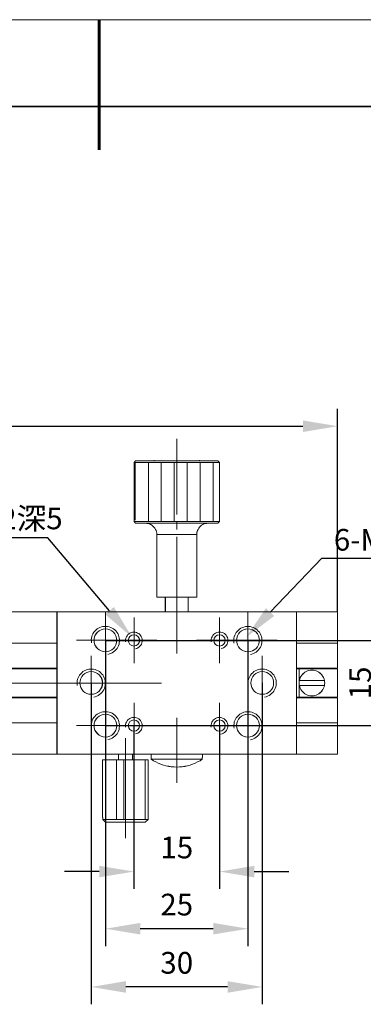
# Model space of a CAD drawing. Units: millimetres. Extents: x 12016 to 12313, y -7569 to -7359.
# Drawn here: x 12155 to 12194, y -7473 to -7359 of the extents above; entities that cross this region are included whole.
import ezdxf
from ezdxf import colors
from ezdxf.entities.mleader import LeaderData, LeaderLine
from ezdxf.math import Vec2, Vec3

# ---------------------------------------------------------------- set-up
doc = ezdxf.new("R2010")
doc.units = ezdxf.units.MM
doc.header["$LTSCALE"] = 10
doc.header["$PDMODE"] = 34
doc.layers.add('6文字层', color=3, linetype='Continuous')
doc.layers.add('粗实线层', color=7, linetype='Continuous', lineweight=35)
doc.layers.add('细实线层', color=7, linetype='Continuous', lineweight=18)
doc.styles.get("Standard").update_dxf_attribs({"font": '黑体.ttf'})
doc.styles.add('TH-GBD2M', font='calibri.ttf', dxfattribs={"width": 0.8, "height": 2.5})
doc.dimstyles.new('TH-GBD2M', dxfattribs={"dimtxt": 2.5, "dimasz": 4, "dimexe": 2, "dimexo": 0, "dimgap": 1.5, "dimtad": 1, "dimdec": 4, "dimlfac": 0.1, "dimzin": 9, "dimdsep": 46, "dimtxsty": 'TH-GBD2M', "dimcen": 0, "dimclrt": 3, "dimadec": 0, "dimazin": 3, "dimtfac": 1, "dimtdec": 4, "dimtofl": 0, "dimtmove": 0, "dimatfit": 3, "dimfxl": 1, "dimtolj": 1, "dimtzin": 0, "dimarcsym": 0})

# ---------------------------------------------------------------- blocks, each defined once
blk = doc.blocks.new('*X96')
at = {"layer": '粗实线层', "lineweight": 60}
blk.add_line((0, 105), (0, 90), dxfattribs=at)
at = {"layer": '粗实线层'}
blk.add_line((138.5, 95), (-138.5, 95), dxfattribs=at)
at = {"layer": '细实线层'}
blk.add_line((148.5, 105), (-148.5, 105), dxfattribs=at)
blk = doc.blocks.new('*D288')
at = {"layer": '6文字层', "color": 0, "lineweight": -2, "transparency": 16777216}
for p, q in [((12196.88, -7426.88), (12196.88, -7422.88)), ((12164.76, -7430.88), (12198.88, -7430.88)), ((12164.76, -7440.71), (12198.88, -7440.71)), ((12196.88, -7444.71), (12196.88, -7448.71))]:
    blk.add_line(p, q, dxfattribs=at)
at = {"layer": '6文字层', "color": 0, "transparency": 16777216}
for points in [[(12196.21, -7426.88), (12197.55, -7426.88), (12196.88, -7430.88)], [(12196.21, -7444.71), (12197.55, -7444.71), (12196.88, -7440.71)]]:
    blk.add_solid(points, dxfattribs=at)
at = {"layer": 'Defpoints', "color": 0, "transparency": 16777216}
for p in [(12164.76, -7430.88), (12164.76, -7440.71), (12196.88, -7440.71)]:
    blk.add_point(p, dxfattribs=at)
at = {"layer": '6文字层', "color": 3, "transparency": 16777216, "insert": (12194.11, -7435.79), "char_height": 2.5, "attachment_point": 5, "rotation": 90, "style": 'TH-GBD2M'}
blk.add_mtext('\\A1;15', dxfattribs=at)
blk = doc.blocks.new('*D290')
at = {"layer": '6文字层', "color": 0, "lineweight": -2, "transparency": 16777216}
for p, q in [((12168.04, -7440.71), (12168.04, -7459.53)), ((12177.91, -7440.71), (12177.91, -7459.53)), ((12164.04, -7457.53), (12160.04, -7457.53)), ((12181.91, -7457.53), (12185.91, -7457.53))]:
    blk.add_line(p, q, dxfattribs=at)
at = {"layer": '6文字层', "color": 0, "transparency": 16777216}
for points in [[(12164.04, -7456.87), (12164.04, -7458.2), (12168.04, -7457.53)], [(12181.91, -7456.87), (12181.91, -7458.2), (12177.91, -7457.53)]]:
    blk.add_solid(points, dxfattribs=at)
at = {"layer": 'Defpoints', "color": 0, "transparency": 16777216}
for p in [(12168.04, -7440.71), (12177.91, -7440.71), (12168.04, -7457.53)]:
    blk.add_point(p, dxfattribs=at)
at = {"layer": '6文字层', "color": 3, "transparency": 16777216, "insert": (12172.98, -7454.76), "char_height": 2.5, "attachment_point": 5, "style": 'TH-GBD2M'}
blk.add_mtext('\\A1;15', dxfattribs=at)
blk = doc.blocks.new('*D291')
at = {"layer": '6文字层', "color": 0, "lineweight": -2, "transparency": 16777216}
for p, q in [((12164.76, -7430.88), (12164.76, -7466.12)), ((12181.18, -7430.88), (12181.18, -7466.12)), ((12177.18, -7464.12), (12168.76, -7464.12))]:
    blk.add_line(p, q, dxfattribs=at)
at = {"layer": '6文字层', "color": 0, "transparency": 16777216}
for points in [[(12168.76, -7463.45), (12168.76, -7464.78), (12164.76, -7464.12)], [(12177.18, -7463.45), (12177.18, -7464.78), (12181.18, -7464.12)]]:
    blk.add_solid(points, dxfattribs=at)
at = {"layer": 'Defpoints', "color": 0, "transparency": 16777216}
for p in [(12164.76, -7430.88), (12181.18, -7430.88), (12164.76, -7464.12)]:
    blk.add_point(p, dxfattribs=at)
at = {"layer": '6文字层', "color": 3, "transparency": 16777216, "insert": (12172.97, -7461.34), "char_height": 2.5, "attachment_point": 5, "style": 'TH-GBD2M'}
blk.add_mtext('\\A1;25', dxfattribs=at)
blk = doc.blocks.new('*D292')
at = {"layer": '6文字层', "color": 0, "lineweight": -2, "transparency": 16777216}
for p, q in [((12163.12, -7435.79), (12163.12, -7472.83)), ((12182.83, -7435.79), (12182.83, -7472.83)), ((12178.83, -7470.83), (12167.12, -7470.83))]:
    blk.add_line(p, q, dxfattribs=at)
at = {"layer": '6文字层', "color": 0, "transparency": 16777216}
for points in [[(12167.12, -7470.16), (12167.12, -7471.5), (12163.12, -7470.83)], [(12178.83, -7470.16), (12178.83, -7471.5), (12182.83, -7470.83)]]:
    blk.add_solid(points, dxfattribs=at)
at = {"layer": 'Defpoints', "color": 0, "transparency": 16777216}
for p in [(12163.12, -7435.79), (12182.83, -7435.79), (12163.12, -7470.83)]:
    blk.add_point(p, dxfattribs=at)
at = {"layer": '6文字层', "color": 3, "transparency": 16777216, "insert": (12172.97, -7468.05), "char_height": 2.5, "attachment_point": 5, "style": 'TH-GBD2M'}
blk.add_mtext('\\A1;30', dxfattribs=at)
blk = doc.blocks.new('*D309')
at = {"layer": '6文字层', "color": 0, "lineweight": -2, "transparency": 16777216}
for p, q in [((12092.9, -7427.63), (12092.9, -7404.2)), ((12191.51, -7427.62), (12191.51, -7404.2)), ((12096.9, -7406.2), (12187.51, -7406.2))]:
    blk.add_line(p, q, dxfattribs=at)
at = {"layer": '6文字层', "color": 0, "transparency": 16777216}
for points in [[(12096.9, -7405.53), (12096.9, -7406.87), (12092.9, -7406.2)], [(12187.51, -7405.53), (12187.51, -7406.87), (12191.51, -7406.2)]]:
    blk.add_solid(points, dxfattribs=at)
at = {"layer": 'Defpoints', "color": 0, "transparency": 16777216}
for p in [(12191.51, -7406.2), (12092.9, -7427.63), (12191.51, -7427.62)]:
    blk.add_point(p, dxfattribs=at)
at = {"layer": '6文字层', "color": 3, "transparency": 16777216, "insert": (12142.2, -7403.42), "char_height": 2.5, "attachment_point": 5, "style": 'TH-GBD2M'}
blk.add_mtext('\\A1;150', dxfattribs=at)

msp = doc.modelspace()

# ---------------------------------------------------------------- linework, layer by layer
at = {"color": 7, "lineweight": 0}
for points in [[(12172.97377, -7407.63973), (12172.97377, -7416.37214)], [(12168.23659, -7410.18243), (12168.05084, -7410.36812)], [(12168.05084, -7410.36812), (12168.05084, -7417.17861)], [(12177.90553, -7410.36812), (12168.05084, -7410.36812)], [(12168.23944, -7410.17998), (12168.05164, -7410.36759)], [(12168.05164, -7410.36759), (12168.05164, -7417.18047)], [(12177.91024, -7410.36759), (12168.05164, -7410.36759)], [(12168.18795, -7410.40209), (12168.18795, -7417.01721)], [(12177.70645, -7410.18243), (12175.58452, -7410.18243), (12170.35872, -7410.18243), (12168.23659, -7410.18243)], [(12177.70817, -7410.17998), (12168.23944, -7410.17998)], [(12169.70962, -7410.40198), (12169.70962, -7417.09509)], [(12170.36117, -7410.10776), (12170.36117, -7410.17998)], [(12171.1982, -7410.40198), (12171.1982, -7417.09509)], [(12172.68647, -7410.40198), (12172.68647, -7417.09509)], [(12174.17449, -7410.36457), (12174.17449, -7417.1751)], [(12175.58638, -7410.17998), (12175.58638, -7410.10776)], [(12175.68342, -7410.36457), (12175.68342, -7417.1751)], [(12177.17182, -7410.36457), (12177.17182, -7417.1751)], [(12177.90553, -7410.36812), (12177.70645, -7410.18243)], [(12177.91024, -7410.36759), (12177.70817, -7410.17998)], [(12177.90553, -7417.17861), (12177.90553, -7410.36812)], [(12177.90587, -7410.36457), (12177.90587, -7417.1751)], [(12177.91024, -7417.18047), (12177.91024, -7410.36759)], [(12168.05084, -7417.17861), (12168.23659, -7417.38426)], [(12168.05084, -7417.17861), (12177.90553, -7417.17861)], [(12168.05164, -7417.18047), (12168.23944, -7417.38274)], [(12168.05164, -7417.18047), (12177.91024, -7417.18047)], [(12172.97377, -7417.23817), (12172.97377, -7418.08974)], [(12177.70645, -7417.38426), (12177.90553, -7417.17861)], [(12177.70817, -7417.38274), (12177.91024, -7417.18047)], [(12168.23659, -7417.38426), (12169.36391, -7417.38426), (12176.59226, -7417.38426), (12177.70645, -7417.38426)], [(12168.23944, -7417.38274), (12177.70817, -7417.38274)], [(12170.67697, -7418.69733), (12170.66364, -7418.5385), (12170.63055, -7418.37908), (12170.59089, -7418.23338), (12170.51794, -7418.09424), (12170.44486, -7417.94822), (12170.34539, -7417.82845), (12170.22602, -7417.71604), (12170.11341, -7417.61644), (12169.96739, -7417.53029), (12169.82149, -7417.47094), (12169.68236, -7417.42412), (12169.52313, -7417.39759), (12169.36391, -7417.38426)], [(12170.6789, -7418.696), (12170.66444, -7418.53737), (12170.63546, -7418.37848), (12170.59222, -7418.23411), (12170.52007, -7418.08974), (12170.44765, -7417.94557), (12170.34692, -7417.82998), (12170.23133, -7417.71472), (12170.11567, -7417.61339), (12169.9715, -7417.52678), (12169.82693, -7417.46901), (12169.68295, -7417.42597), (12169.52393, -7417.39706), (12169.36523, -7417.38274)], [(12176.59226, -7417.38426), (12176.43324, -7417.39759), (12176.27421, -7417.42412), (12176.11498, -7417.47094), (12175.97552, -7417.53029), (12175.84315, -7417.61644), (12175.71045, -7417.71604), (12175.59765, -7417.82845), (12175.51157, -7417.94822), (12175.42529, -7418.09424), (12175.35215, -7418.23338), (12175.30592, -7418.37908), (12175.2794, -7418.5385), (12175.2794, -7418.69733)], [(12176.59677, -7417.38274), (12176.43794, -7417.39706), (12176.27932, -7417.42597), (12176.12042, -7417.46901), (12175.97605, -7417.52678), (12175.8462, -7417.61339), (12175.71629, -7417.71472), (12175.60083, -7417.82998), (12175.51422, -7417.94557), (12175.42735, -7418.08974), (12175.35533, -7418.23411), (12175.31209, -7418.37848), (12175.28338, -7418.53737), (12175.28338, -7418.696)], [(12170.67697, -7418.69733), (12170.67697, -7425.89969)], [(12175.2794, -7418.69733), (12170.67697, -7418.69733)], [(12170.6789, -7418.696), (12170.6789, -7425.89856)], [(12175.28338, -7418.696), (12170.6789, -7418.696)], [(12172.97377, -7418.94131), (12172.97377, -7432.391)], [(12175.2794, -7425.89969), (12175.2794, -7418.69733)], [(12175.28338, -7425.89856), (12175.28338, -7418.696)], [(12170.67697, -7425.89969), (12171.65846, -7425.89969), (12174.28439, -7425.89969), (12175.2794, -7425.89969)], [(12170.6789, -7425.89856), (12175.28338, -7425.89856)], [(12171.65846, -7425.89969), (12171.65846, -7427.60395)], [(12171.66038, -7425.89856), (12171.66038, -7427.6017)], [(12174.28439, -7427.60395), (12174.28439, -7425.89969)], [(12174.28724, -7427.6017), (12174.28724, -7425.89856)], [(12164.76062, -7427.544), (12164.76062, -7434.21252)], [(12181.1868, -7427.544), (12181.1868, -7434.21252)], [(12159.17466, -7427.6017), (12149.72059, -7427.6017)], [(12159.17094, -7427.60395), (12149.72099, -7427.60395)], [(12159.17094, -7427.60395), (12171.65846, -7427.60395), (12174.28439, -7427.60395), (12186.77197, -7427.60395)], [(12159.17094, -7430.70743), (12159.17094, -7427.60395)], [(12159.17466, -7427.6017), (12186.7727, -7427.6017)], [(12159.17466, -7443.9845), (12159.17466, -7427.6017)], [(12168.05164, -7428.23694), (12168.05164, -7433.51984)], [(12177.91024, -7428.23694), (12177.91024, -7433.51984)], [(12186.77197, -7427.60395), (12186.77197, -7430.70743)], [(12191.50831, -7427.60395), (12186.77197, -7427.60395)], [(12186.7727, -7427.6017), (12186.7727, -7443.9845)], [(12191.50831, -7427.6017), (12186.7727, -7427.6017)], [(12191.50706, -7432.97545), (12191.50706, -7431.21137), (12191.50706, -7427.60395)], [(12191.50831, -7432.97127), (12191.50831, -7427.6017)], [(12165.03684, -7432.49812), (12165.20739, -7432.45155), (12165.37793, -7432.38974), (12165.54833, -7432.31205), (12165.70335, -7432.2192), (12165.84285, -7432.09508), (12165.96675, -7431.97111), (12166.09086, -7431.83161), (12166.18372, -7431.67659), (12166.26126, -7431.50605), (12166.32322, -7431.33572), (12166.35433, -7431.14958), (12166.36986, -7430.97925), (12166.36986, -7430.79312), (12166.35433, -7430.60741), (12166.30791, -7430.43686), (12166.24574, -7430.26653), (12166.16841, -7430.09571), (12166.07534, -7429.94069), (12165.95144, -7429.80147), (12165.82747, -7429.67729), (12165.68783, -7429.5687), (12165.53281, -7429.46053), (12165.36241, -7429.38284), (12165.19186, -7429.33642), (12165.00615, -7429.28977), (12164.8354, -7429.27439), (12164.64947, -7429.27439), (12164.46341, -7429.28977), (12164.29301, -7429.33642), (12164.12246, -7429.39837), (12163.95192, -7429.47605), (12163.79704, -7429.5687), (12163.65762, -7429.69288), (12163.53343, -7429.81679), (12163.40953, -7429.9565), (12163.31646, -7430.11151), (12163.2392, -7430.28184), (12163.17696, -7430.45239), (12163.14613, -7430.6381), (12163.11501, -7430.80864), (12163.13054, -7430.99478), (12163.14613, -7431.1807)], [(12181.46274, -7432.50524), (12181.63328, -7432.4586), (12181.80382, -7432.39665), (12181.97422, -7432.3191), (12182.12924, -7432.22603), (12182.26874, -7432.10213), (12182.39285, -7431.97816), (12182.51697, -7431.83873), (12182.60961, -7431.68372), (12182.68737, -7431.5131), (12182.74911, -7431.34277), (12182.78023, -7431.15663), (12182.79575, -7430.9863), (12182.79575, -7430.80002), (12182.78023, -7430.61431), (12182.7338, -7430.4437), (12182.67177, -7430.27337), (12182.5943, -7430.10283), (12182.50145, -7429.94781), (12182.37747, -7429.80831), (12182.25336, -7429.68434), (12182.11372, -7429.57575), (12181.9587, -7429.46737), (12181.7883, -7429.38989), (12181.61776, -7429.34325), (12181.43204, -7429.29682), (12181.2615, -7429.28152), (12181.07558, -7429.28152), (12180.88944, -7429.29682), (12180.71911, -7429.34325), (12180.54857, -7429.40542), (12180.37781, -7429.48289), (12180.22315, -7429.57575), (12180.08372, -7429.69993), (12179.95954, -7429.82362), (12179.83542, -7429.96333), (12179.74256, -7430.11835), (12179.66502, -7430.28868), (12179.60307, -7430.4593), (12179.57224, -7430.64501), (12179.5409, -7430.81576), (12179.55643, -7431.00183), (12179.57224, -7431.18775)], [(12159.17094, -7431.21137), (12159.17094, -7430.70743)], [(12159.17466, -7431.21024), (12159.17466, -7430.70531)], [(12161.4265, -7430.87826), (12170.69295, -7430.87826)], [(12168.20325, -7431.84083), (12168.35622, -7431.80666), (12168.49253, -7431.75567), (12168.61179, -7431.67058), (12168.7309, -7431.56836), (12168.83288, -7431.44934), (12168.90115, -7431.31318), (12168.95214, -7431.17663), (12168.98624, -7431.02366), (12169.00329, -7430.88759), (12168.98624, -7430.73438), (12168.95214, -7430.58118), (12168.88403, -7430.4451), (12168.79894, -7430.30878), (12168.71362, -7430.2068), (12168.59451, -7430.10459), (12168.45843, -7430.03632), (12168.32228, -7429.96851), (12168.16915, -7429.93434), (12168.01571, -7429.93434), (12167.86274, -7429.95138), (12167.72666, -7429.98533), (12167.57322, -7430.0536), (12167.45396, -7430.12164), (12167.33493, -7430.22362), (12167.25, -7430.34288), (12167.16491, -7430.47904), (12167.11368, -7430.61512), (12167.07974, -7430.76856), (12167.0627, -7430.92168), (12167.07974, -7431.0576)], [(12184.53551, -7430.87826), (12175.2544, -7430.87826)], [(12178.0807, -7431.83082), (12178.23367, -7431.79649), (12178.36998, -7431.7455), (12178.48925, -7431.66041), (12178.60828, -7431.5582), (12178.71049, -7431.43917), (12178.77853, -7431.30301), (12178.82952, -7431.1667), (12178.8637, -7431.01373), (12178.88074, -7430.87742), (12178.8637, -7430.72421), (12178.82952, -7430.57124), (12178.76148, -7430.43509), (12178.67632, -7430.29854), (12178.59123, -7430.19656), (12178.4722, -7430.09458), (12178.33581, -7430.02631), (12178.19973, -7429.95827), (12178.04653, -7429.92417), (12177.89332, -7429.92417), (12177.74019, -7429.94122), (12177.60404, -7429.97532), (12177.45083, -7430.04343), (12177.33157, -7430.11171), (12177.21254, -7430.21369), (12177.12745, -7430.33295), (12177.04229, -7430.46903), (12176.9913, -7430.60495), (12176.9572, -7430.75831), (12176.94007, -7430.91175), (12176.9572, -7431.04767)], [(12186.77197, -7431.21137), (12186.77197, -7430.70743)], [(12186.7727, -7431.21024), (12186.7727, -7430.70531)], [(12142.18374, -7431.21024), (12159.17466, -7431.21024)], [(12142.18374, -7431.21137), (12148.33517, -7431.21137), (12159.17094, -7431.21137)], [(12159.17094, -7440.37616), (12159.17094, -7437.50506), (12159.17094, -7437.43178), (12159.17094, -7434.15595), (12159.17094, -7434.0964), (12159.17094, -7431.21137)], [(12186.77197, -7431.21137), (12186.77197, -7434.0964), (12186.77197, -7434.15595), (12186.77197, -7437.43178), (12186.77197, -7437.50506), (12186.77197, -7440.37616)], [(12186.77197, -7431.21137), (12191.50831, -7431.21137)], [(12186.7727, -7431.21024), (12191.50831, -7431.21024)], [(12191.50831, -7434.09713), (12191.50831, -7431.21024)], [(12163.11537, -7432.66807), (12163.11537, -7438.91813)], [(12182.83204, -7432.66807), (12182.83204, -7438.91813)], [(12191.50706, -7434.0964), (12191.50706, -7432.97545)], [(12159.17094, -7434.0964), (12142.18374, -7434.0964)], [(12142.18374, -7434.15595), (12159.17094, -7434.15595)], [(12159.17466, -7434.09713), (12142.18672, -7434.09713)], [(12142.18672, -7434.15482), (12159.17466, -7434.15482)], [(12163.40568, -7437.42001), (12163.57623, -7437.37344), (12163.74684, -7437.31142), (12163.91717, -7437.23395), (12164.07219, -7437.14088), (12164.21169, -7437.01698), (12164.3358, -7436.893), (12164.45992, -7436.75351), (12164.55263, -7436.59849), (12164.63032, -7436.42794), (12164.69206, -7436.25761), (12164.72317, -7436.07148), (12164.7387, -7435.90115), (12164.7387, -7435.71501), (12164.72317, -7435.52909), (12164.67674, -7435.35854), (12164.61479, -7435.18821), (12164.53725, -7435.0176), (12164.44439, -7434.86258), (12164.32049, -7434.72315), (12164.1963, -7434.59918), (12164.05667, -7434.49059), (12163.90165, -7434.38221), (12163.73125, -7434.30474), (12163.5607, -7434.25831), (12163.37499, -7434.21167), (12163.20445, -7434.19629), (12163.01853, -7434.19629), (12162.83246, -7434.21167), (12162.66206, -7434.25831), (12162.4913, -7434.32026), (12162.32076, -7434.39773), (12162.16617, -7434.49059), (12162.02667, -7434.61478), (12161.90256, -7434.73846), (12161.77837, -7434.87817), (12161.6853, -7435.03319), (12161.60804, -7435.20352), (12161.54609, -7435.37407), (12161.51497, -7435.55999), (12161.48385, -7435.73053), (12161.49945, -7435.91667), (12161.51497, -7436.10259)], [(12183.108, -7437.42001), (12183.27854, -7437.37344), (12183.44915, -7437.31142), (12183.61948, -7437.23395), (12183.7745, -7437.14088), (12183.914, -7437.01698), (12184.03811, -7436.893), (12184.16223, -7436.75351), (12184.25487, -7436.59849), (12184.33263, -7436.42794), (12184.39437, -7436.25761), (12184.42549, -7436.07148), (12184.44122, -7435.90115), (12184.44122, -7435.71501), (12184.42549, -7435.52909), (12184.37906, -7435.35854), (12184.31711, -7435.18821), (12184.23956, -7435.0176), (12184.14671, -7434.86258), (12184.0228, -7434.72315), (12183.89862, -7434.59918), (12183.75898, -7434.49059), (12183.60396, -7434.38221), (12183.43356, -7434.30474), (12183.26302, -7434.25831), (12183.0773, -7434.21167), (12182.90676, -7434.19629), (12182.72084, -7434.19629), (12182.53477, -7434.21167), (12182.36437, -7434.25831), (12182.19383, -7434.32026), (12182.02329, -7434.39773), (12181.86841, -7434.49059), (12181.72898, -7434.61478), (12181.6048, -7434.73846), (12181.48068, -7434.87817), (12181.38782, -7435.03319), (12181.31035, -7435.20352), (12181.24833, -7435.37407), (12181.2175, -7435.55999), (12181.18616, -7435.73053), (12181.2019, -7435.91667), (12181.2175, -7436.10259)], [(12191.50831, -7434.0964), (12186.77197, -7434.0964)], [(12186.77197, -7434.15595), (12191.50831, -7434.15595)], [(12191.50831, -7434.09713), (12186.7727, -7434.09713)], [(12186.7727, -7434.15482), (12191.50831, -7434.15482)], [(12187.07719, -7434.15482), (12187.07719, -7437.43138)], [(12187.07719, -7434.15595), (12187.07719, -7435.64137), (12187.07719, -7435.94629), (12187.07719, -7437.43178)], [(12190.00187, -7435.49534), (12189.96202, -7435.34288), (12189.88907, -7435.18405), (12189.81612, -7435.03776), (12189.71664, -7434.89213), (12189.61704, -7434.75956), (12189.48454, -7434.64662), (12189.35177, -7434.56048), (12189.19918, -7434.474), (12189.05348, -7434.40125), (12188.88106, -7434.3614), (12188.72183, -7434.3285), (12188.54928, -7434.31537), (12188.39005, -7434.3285), (12188.21789, -7434.3614), (12188.0521, -7434.40125), (12187.89964, -7434.474), (12187.75335, -7434.56048), (12187.60765, -7434.64662), (12187.49511, -7434.75956), (12187.37574, -7434.89213), (12187.2894, -7435.03776), (12187.20312, -7435.18405), (12187.14357, -7435.34288), (12187.10351, -7435.49534)], [(12190.00731, -7435.4974), (12189.96407, -7435.33837), (12189.89185, -7435.17987), (12189.8199, -7435.03537), (12189.71857, -7434.89113), (12189.61777, -7434.76109), (12189.48772, -7434.64563), (12189.35781, -7434.55915), (12189.19918, -7434.47234), (12189.05481, -7434.40013), (12188.88165, -7434.35689), (12188.72283, -7434.32797), (12188.54948, -7434.31385), (12188.39085, -7434.32797), (12188.21769, -7434.35689), (12188.05887, -7434.40013), (12187.89984, -7434.47234), (12187.7556, -7434.55915), (12187.61143, -7434.64563), (12187.49584, -7434.76109), (12187.38038, -7434.89113), (12187.29378, -7435.03537), (12187.2073, -7435.17987), (12187.14954, -7435.33837), (12187.10617, -7435.4974)], [(12191.50706, -7437.43178), (12191.50706, -7434.15595)], [(12191.50831, -7437.43138), (12191.50831, -7434.15482)], [(12187.10351, -7435.49534), (12187.07719, -7435.64137)], [(12187.10617, -7435.4974), (12187.07719, -7435.64157), (12187.07719, -7435.80026), (12187.07719, -7435.94463), (12187.10617, -7436.0892)], [(12190.00187, -7435.49534), (12187.10351, -7435.49534)], [(12190.00731, -7435.4974), (12187.10617, -7435.4974)], [(12190.00187, -7436.09219), (12190.02157, -7435.94629), (12190.0349, -7435.8006), (12190.02157, -7435.64137), (12190.00187, -7435.49534)], [(12190.00731, -7436.0892), (12190.02177, -7435.94463), (12190.03622, -7435.80026), (12190.02177, -7435.64157), (12190.00731, -7435.4974)], [(12140.54135, -7435.80026), (12171.19896, -7435.80026)], [(12142.18374, -7435.80026), (12170.39015, -7435.80026)], [(12187.07719, -7435.94629), (12187.10351, -7436.09219)], [(12187.10351, -7436.09219), (12187.14357, -7436.25161), (12187.20312, -7436.41044), (12187.2894, -7436.5501), (12187.37574, -7436.6958), (12187.49511, -7436.8287), (12187.60765, -7436.9411), (12187.75335, -7437.04078), (12187.89964, -7437.11353), (12188.0521, -7437.18661), (12188.21789, -7437.23323), (12188.39005, -7437.25956), (12188.54928, -7437.27289), (12188.72183, -7437.25956), (12188.88106, -7437.23323), (12189.05348, -7437.18661), (12189.19918, -7437.11353), (12189.35177, -7437.04078), (12189.48454, -7436.9411), (12189.61704, -7436.8287), (12189.71664, -7436.6958), (12189.81612, -7436.5501), (12189.88907, -7436.41044), (12189.96202, -7436.25161), (12190.00187, -7436.09219)], [(12187.10351, -7436.09219), (12190.00187, -7436.09219)], [(12187.10617, -7436.0892), (12187.14954, -7436.24783), (12187.2073, -7436.40646), (12187.29378, -7436.5509), (12187.38038, -7436.6954), (12187.49584, -7436.82512), (12187.61143, -7436.94077), (12187.7556, -7437.04171), (12187.89984, -7437.11386), (12188.05887, -7437.18608), (12188.21769, -7437.22952), (12188.39085, -7437.25843), (12188.54948, -7437.27275), (12188.72283, -7437.25843), (12188.88165, -7437.22952), (12189.05481, -7437.18608), (12189.19918, -7437.11386), (12189.35781, -7437.04171), (12189.48772, -7436.94077), (12189.61777, -7436.82512), (12189.71857, -7436.6954), (12189.8199, -7436.5509), (12189.89185, -7436.40646), (12189.96407, -7436.24783), (12190.00731, -7436.0892)], [(12187.10617, -7436.0892), (12190.00731, -7436.0892)], [(12159.17466, -7437.43138), (12142.18374, -7437.43138)], [(12159.17094, -7437.43178), (12142.18374, -7437.43178)], [(12142.18374, -7437.50506), (12159.17094, -7437.50506)], [(12142.18672, -7437.50373), (12159.17466, -7437.50373)], [(12164.76062, -7437.37369), (12164.76062, -7444.0424)], [(12181.1868, -7437.37369), (12181.1868, -7444.0424)], [(12191.50706, -7437.43178), (12186.77197, -7437.43178)], [(12186.77197, -7437.50506), (12191.50831, -7437.50506)], [(12191.50831, -7437.43138), (12186.7727, -7437.43138)], [(12186.7727, -7437.50373), (12191.50831, -7437.50373)], [(12191.50706, -7438.61884), (12191.50706, -7437.50506)], [(12191.50831, -7440.37596), (12191.50831, -7437.50373)], [(12168.05164, -7438.06636), (12168.05164, -7443.34926)], [(12177.91024, -7438.06636), (12177.91024, -7443.34926)], [(12191.50706, -7443.98431), (12191.50706, -7440.37616), (12191.50706, -7438.61884)], [(12191.50831, -7443.9845), (12191.50831, -7438.61493)], [(12165.03706, -7442.3266), (12165.2076, -7442.27996), (12165.37814, -7442.218), (12165.54854, -7442.14046), (12165.70356, -7442.04746), (12165.84299, -7441.92327), (12165.96696, -7441.79959), (12166.09108, -7441.66009), (12166.18393, -7441.50507), (12166.26148, -7441.33453), (12166.32343, -7441.16413), (12166.35448, -7440.97806), (12166.37007, -7440.80744), (12166.37007, -7440.62138), (12166.35448, -7440.43567), (12166.30805, -7440.26513), (12166.24588, -7440.09472), (12166.16862, -7439.92418), (12166.07555, -7439.76916), (12165.95158, -7439.62967), (12165.82768, -7439.50555), (12165.68797, -7439.39717), (12165.53295, -7439.28879), (12165.36262, -7439.21125), (12165.19208, -7439.16461), (12165.00637, -7439.11818), (12164.83582, -7439.10287), (12164.64969, -7439.10287), (12164.46355, -7439.11818), (12164.29322, -7439.16461), (12164.12268, -7439.22677), (12163.95206, -7439.30432), (12163.79726, -7439.39717), (12163.65783, -7439.52129), (12163.53364, -7439.64505), (12163.40974, -7439.78469), (12163.31667, -7439.93971), (12163.23934, -7440.11011), (12163.17718, -7440.28065), (12163.14634, -7440.46636), (12163.11523, -7440.6369), (12163.13075, -7440.82325), (12163.14634, -7441.00911)], [(12163.11537, -7439.61107), (12163.11537, -7469.9629)], [(12168.20301, -7441.67058), (12168.35598, -7441.63625), (12168.49237, -7441.58526), (12168.61164, -7441.50009), (12168.73067, -7441.39788), (12168.83288, -7441.27885), (12168.90092, -7441.14277), (12168.95191, -7441.00638), (12168.98601, -7440.85341), (12169.00313, -7440.7171), (12168.98601, -7440.5639), (12168.95191, -7440.41092), (12168.88387, -7440.27485), (12168.7987, -7440.1383), (12168.71338, -7440.03632), (12168.59427, -7439.93434), (12168.4582, -7439.86606), (12168.32212, -7439.79803), (12168.16891, -7439.76385), (12168.01547, -7439.76385), (12167.8625, -7439.7809), (12167.72643, -7439.81507), (12167.57299, -7439.88311), (12167.45372, -7439.95139), (12167.33469, -7440.05337), (12167.24976, -7440.17263), (12167.16467, -7440.30879), (12167.11345, -7440.44463), (12167.07951, -7440.59807), (12167.06246, -7440.75151), (12167.07951, -7440.88735)], [(12172.97377, -7439.79623), (12172.97377, -7447.30444)], [(12178.06162, -7441.6777), (12178.21459, -7441.64352), (12178.3509, -7441.59253), (12178.47017, -7441.50745), (12178.58919, -7441.40523), (12178.69141, -7441.2862), (12178.75945, -7441.15005), (12178.81044, -7441.01373), (12178.84461, -7440.86053), (12178.86166, -7440.72445), (12178.84461, -7440.57125), (12178.81044, -7440.41804), (12178.7424, -7440.28196), (12178.65731, -7440.14557), (12178.57215, -7440.04359), (12178.45312, -7439.94146), (12178.3168, -7439.87334), (12178.18065, -7439.8053), (12178.02744, -7439.7712), (12177.87408, -7439.7712), (12177.72111, -7439.78825), (12177.58495, -7439.82219), (12177.43183, -7439.89047), (12177.31257, -7439.95851), (12177.19346, -7440.06049), (12177.10837, -7440.17975), (12177.0232, -7440.31606), (12176.97221, -7440.45198), (12176.93812, -7440.60534), (12176.92107, -7440.75855), (12176.93812, -7440.8947)], [(12181.46758, -7442.33692), (12181.63812, -7442.29028), (12181.80866, -7442.22833), (12181.97906, -7442.15078), (12182.13408, -7442.05771), (12182.27358, -7441.9336), (12182.3977, -7441.80984), (12182.52181, -7441.67041), (12182.61445, -7441.5154), (12182.69221, -7441.34478), (12182.75395, -7441.17445), (12182.78507, -7440.98831), (12182.80059, -7440.81798), (12182.80059, -7440.63163), (12182.78507, -7440.44599), (12182.73864, -7440.27538), (12182.67662, -7440.10505), (12182.59914, -7439.93451), (12182.50629, -7439.77949), (12182.38232, -7439.63999), (12182.2582, -7439.51588), (12182.11856, -7439.40743), (12181.96354, -7439.29905), (12181.79314, -7439.22157), (12181.6226, -7439.17493), (12181.43689, -7439.1285), (12181.26634, -7439.11312), (12181.08042, -7439.11312), (12180.89428, -7439.1285), (12180.72395, -7439.17493), (12180.5532, -7439.2371), (12180.38265, -7439.31457), (12180.22778, -7439.40743), (12180.08857, -7439.53161), (12179.96438, -7439.6553), (12179.84026, -7439.79501), (12179.74719, -7439.95003), (12179.66993, -7440.12036), (12179.60791, -7440.29097), (12179.57686, -7440.47661), (12179.54575, -7440.64723), (12179.56127, -7440.83351), (12179.57686, -7441.01943)], [(12182.83204, -7439.61107), (12182.83204, -7469.70513)], [(12159.17466, -7440.37596), (12142.18374, -7440.37596)], [(12159.17094, -7440.37616), (12148.33517, -7440.37616), (12142.18374, -7440.37616)], [(12159.17094, -7440.89363), (12159.17094, -7440.37616)], [(12159.17094, -7443.98431), (12159.17094, -7440.89363)], [(12159.17466, -7440.89555), (12159.17466, -7440.37596)], [(12161.4265, -7440.70794), (12170.69295, -7440.70794)], [(12184.53551, -7440.70794), (12175.2544, -7440.70794)], [(12186.77197, -7440.89363), (12186.77197, -7440.37616)], [(12191.50831, -7440.37616), (12186.77197, -7440.37616)], [(12186.77197, -7440.89363), (12186.77197, -7443.98431)], [(12186.7727, -7440.89555), (12186.7727, -7440.37596)], [(12191.50831, -7440.37596), (12186.7727, -7440.37596)], [(12167.07035, -7453.66962), (12167.07035, -7442.16578)], [(12149.72059, -7443.9845), (12159.17466, -7443.9845)], [(12149.72099, -7443.98431), (12159.17094, -7443.98431)], [(12186.77197, -7443.98431), (12175.92923, -7443.98431), (12170.01381, -7443.98431), (12167.85859, -7443.98431), (12166.2603, -7443.98431), (12159.17094, -7443.98431)], [(12186.7727, -7443.9845), (12159.17466, -7443.9845)], [(12166.2603, -7443.98431), (12166.2603, -7444.63414)], [(12166.26182, -7443.9845), (12166.26182, -7444.63414)], [(12167.85859, -7444.63414), (12167.85859, -7443.98431)], [(12167.86423, -7444.63414), (12167.86423, -7443.9845)], [(12168.05164, -7444.02794), (12168.05164, -7457.71684)], [(12170.01381, -7443.98431), (12170.01381, -7444.37531)], [(12170.01493, -7443.9845), (12170.01493, -7444.37438)], [(12170.02714, -7444.59409), (12170.02714, -7444.37531)], [(12170.02714, -7444.59409), (12175.9161, -7444.59409)], [(12170.02714, -7444.59409), (12170.28564, -7444.75318), (12170.5576, -7444.89244), (12170.84939, -7445.03854), (12171.13436, -7445.15791), (12171.43968, -7445.25752), (12171.7314, -7445.33006), (12172.04985, -7445.40301), (12172.34814, -7445.44287), (12172.6666, -7445.46953), (12172.97152, -7445.48969), (12173.28997, -7445.46953), (12173.59489, -7445.44287), (12173.90638, -7445.40301), (12174.21164, -7445.33006), (12174.51656, -7445.25752), (12174.80192, -7445.15791), (12175.09364, -7445.03854), (12175.37887, -7444.89244), (12175.65747, -7444.75318), (12175.9161, -7444.59409)], [(12170.02919, -7444.5907), (12170.02919, -7444.37438)], [(12170.02919, -7444.5907), (12175.91836, -7444.5907)], [(12170.02919, -7444.5907), (12170.28902, -7444.7494), (12170.56331, -7444.89377), (12170.85205, -7445.03814), (12171.14079, -7445.15353), (12171.44379, -7445.25486), (12171.73253, -7445.32688), (12172.05005, -7445.3989), (12172.35325, -7445.44227), (12172.67078, -7445.47105), (12172.97377, -7445.48571), (12173.2913, -7445.47105), (12173.5945, -7445.44227), (12173.91202, -7445.3989), (12174.21522, -7445.32688), (12174.51828, -7445.25486), (12174.80703, -7445.15353), (12175.09557, -7445.03814), (12175.38431, -7444.89377), (12175.65859, -7444.7494), (12175.91836, -7444.5907)], [(12175.9161, -7444.37531), (12175.9161, -7444.59409)], [(12175.91836, -7444.37438), (12175.91836, -7444.5907)], [(12175.92923, -7444.37531), (12175.92923, -7443.98431)], [(12175.93281, -7444.37438), (12175.93281, -7443.9845)], [(12177.91024, -7444.02794), (12177.91024, -7457.53248)], [(12186.77197, -7443.98431), (12191.50831, -7443.98431)], [(12186.7727, -7443.9845), (12191.50831, -7443.9845)], [(12164.4232, -7444.63414), (12164.4232, -7451.3183)], [(12169.69555, -7444.63414), (12167.85859, -7444.63414), (12166.2603, -7444.63414), (12164.4232, -7444.63414)], [(12164.42884, -7444.63414), (12164.42884, -7451.31698)], [(12169.69721, -7444.63414), (12164.42884, -7444.63414)], [(12164.76062, -7444.72062), (12164.76062, -7463.94588)], [(12166.0252, -7444.63287), (12166.0252, -7451.49818)], [(12166.86245, -7444.63287), (12166.86245, -7451.49818)], [(12169.32897, -7444.63287), (12169.32897, -7451.49818)], [(12169.69555, -7451.3183), (12169.69555, -7444.63414)], [(12169.69721, -7451.31698), (12169.69721, -7444.63414)], [(12181.1868, -7444.72062), (12181.1868, -7463.90264)], [(12164.44329, -7451.31698), (12164.44329, -7451.51924)], [(12164.44329, -7451.3183), (12164.44329, -7451.51752)], [(12169.68236, -7451.51752), (12169.68236, -7451.3183)], [(12169.68295, -7451.51924), (12169.68295, -7451.31698)], [(12164.44329, -7451.51752), (12169.68236, -7451.51752)], [(12164.44329, -7451.51752), (12164.77488, -7451.84917)], [(12164.44329, -7451.51924), (12169.68295, -7451.51924)], [(12164.44329, -7451.51924), (12164.77508, -7451.85102)], [(12164.77488, -7451.84917), (12169.35058, -7451.84917)], [(12164.77508, -7451.85102), (12169.35097, -7451.85102)], [(12169.35058, -7451.84917), (12169.68236, -7451.51752)], [(12169.35097, -7451.85102), (12169.68295, -7451.51924)]]:
    msp.add_lwpolyline(points, dxfattribs=at)
for centre, radius in [((12164.75826, -7430.87989), 1.31476), ((12164.76088, -7430.87846), 1.3135), ((12181.18143, -7430.87989), 1.31308), ((12181.1868, -7430.87846), 1.31346), ((12168.04431, -7430.88648), 0.65648), ((12168.04457, -7430.88552), 0.6567), ((12177.89876, -7430.88648), 0.65657), ((12177.90291, -7430.88552), 0.65676), ((12163.1102, -7435.79386), 1.30973), ((12163.11537, -7435.7931), 1.30988), ((12182.82949, -7435.79386), 1.31141), ((12182.83231, -7435.7931), 1.30991), ((12164.75826, -7440.70804), 1.31476), ((12164.76088, -7440.70791), 1.31358), ((12168.04431, -7440.70801), 0.6532), ((12168.04457, -7440.70801), 0.65313), ((12177.89876, -7440.70801), 0.65328), ((12177.90291, -7440.70801), 0.6532), ((12181.18143, -7440.70804), 1.31308), ((12181.1868, -7440.70791), 1.31355)]:
    msp.add_circle(centre, radius, dxfattribs=at)

# ---------------------------------------------------------------- block references
at = {"layer": '6文字层'}
msp.add_blockref('*X96', (12164.02152, -7464.34551), dxfattribs=at)

# ---------------------------------------------------------------- texts
at = {"layer": '6文字层', "char_height": 2.5, "attachment_point": 1, "style": 'TH-GBD2M'}
for s, insert in [('4-M2{\\fSimSun|b0|i0|c134|p34;深}5', (12146.78162, -7415.57632)), ('6-M4{\\fSimSun|b0|i0|c134|p34;深}5', (12191.07749, -7418.03931))]:
    msp.add_mtext_dynamic_manual_height_columns(s, width=29.3521051, gutter_width=7.5, heights=[0], dxfattribs=dict(at, insert=insert))

# ---------------------------------------------------------------- dimensions: what is measured, and where the dimension line sits
at = {"layer": '6文字层'}
for base, p1, p2, text, picture, middle in [((12191.50831, -7406.19859), (12092.89682, -7427.63031), (12191.50831, -7427.61838), '150', '*D309', (12142.20257, -7403.41782)), ((12164.75826, -7464.11778), (12181.18143, -7430.87989), (12164.75826, -7430.87989), '25', '*D291', (12172.96985, -7461.33702)), ((12163.11537, -7470.83047), (12182.83231, -7435.7931), (12163.11537, -7435.7931), '30', '*D292', (12172.97384, -7468.0497)), ((12168.04431, -7457.53248), (12177.91024, -7440.70804), (12168.04431, -7440.70801), '15', '*D290', (12172.97727, -7454.76133))]:
    dim = msp.add_linear_dim(base=base, p1=p1, p2=p2, text=text, dimstyle='TH-GBD2M', dxfattribs=at)
    dim.commit()
    dim.dimension.update_dxf_attribs({"geometry": picture, "text_midpoint": middle})
dim = msp.add_linear_dim(base=(12196.87916, -7440.70804), p1=(12164.76088, -7430.87846), p2=(12164.75826, -7440.70804), angle=90, text='15', dimstyle='TH-GBD2M', dxfattribs=at)
dim.commit()
dim.dimension.update_dxf_attribs({"geometry": '*D288', "text_midpoint": (12194.10801, -7435.79325)})

# ---------------------------------------------------------------- leaders
ml = msp.add_multileader_mtext('Standard', dxfattribs=at)
ml.set_content('', color=256)
ml.set_leader_properties()
ml.build(insert=Vec2(0, 0))
ctx = ml.context
ctx.base_point, ctx.char_height, ctx.plane_origin = Vec3(12139.79236, -7419.07779), 2, Vec3(12116.82744, -7391.58231)
ctx.text_align_type = 2
notes = []
notes.append((ctx, [(1, (1, 1, 0), (12158.13208, -7419.07779), (-1, 0), 14.33972, [(0, [(12167.81072, -7430.51347)], 0, [])])]))
ctx.mtext.insert, ctx.mtext.alignment, ctx.mtext.flow_direction = Vec3(12141.79236, -7418.07779), 3, 5
ml = msp.add_multileader_mtext('Standard', dxfattribs=at)
ml.set_content('', color=256)
ml.set_leader_properties()
ml.build(insert=Vec2(0, 0))
ctx = ml.context
ctx.base_point, ctx.char_height, ctx.plane_origin = Vec3(12204.03013, -7421.3903), 2, Vec3(12198.58712, -7441.03154)
notes.append((ctx, [(0, (1, 1, 0), (12189.69042, -7421.3903), (1, 0), 14.33972, [(0, [(12180.97104, -7430.51367)], 0, [])])]))
ctx.mtext.insert, ctx.mtext.flow_direction = Vec3(12206.03013, -7420.3903), 5
for ctx, leaders in notes:
    for number, flags, end, landing, length, lines in leaders:
        leader = LeaderData()
        leader.index, (leader.has_last_leader_line, leader.has_dogleg_vector, leader.attachment_direction) = number, flags
        leader.last_leader_point, leader.dogleg_vector, leader.dogleg_length = Vec3(end), Vec3(landing), length
        for number, points, colour, breaks in lines:
            line = LeaderLine()
            line.index, line.vertices, line.color, line.breaks = number, Vec3.list(points), colors.encode_raw_color(colour), breaks
            leader.lines.append(line)
        ctx.leaders.append(leader)

doc.saveas('drawing.dxf')
